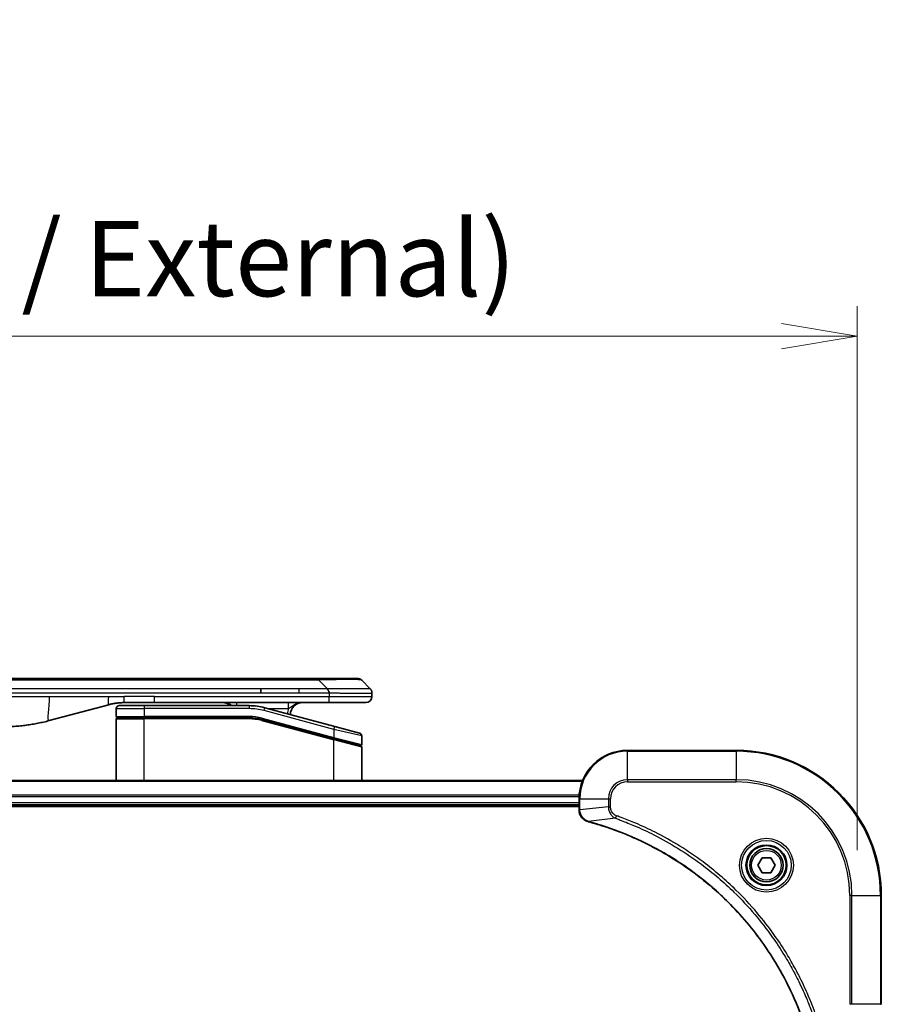
# Model space of a CAD drawing. Units: millimetres. Extents: x 0 to 8271, y 0 to 1405.
# Drawn here: x 2883 to 3026, y 733 to 896 of the extents above; entities that cross this region are included whole.
import ezdxf

# ---------------------------------------------------------------- set-up
doc = ezdxf.new("R2010")
doc.units = ezdxf.units.MM
for name, color, linetype, lineweight in [('Dimension (ISO)', 7, 'Continuous', 18), ('Dimension (ISO) @ 1', 7, 'Continuous', 18), ('Visible (ISO)', 7, 'Continuous', 35), ('Visible Narrow (ISO)', 7, 'Continuous', 25)]:
    doc.layers.add(name, color=color, linetype=linetype, lineweight=lineweight)
doc.styles.add('Note Text (TK)', font='MS PGothic.ttf')
doc.dimstyles.new('Default - Method 1b (TK)', dxfattribs={"dimscale": 4, "dimtxt": 2.5, "dimasz": 2.5, "dimexe": 1, "dimexo": 1.5, "dimgap": 1, "dimtad": 1, "dimtoh": 1, "dimrnd": 1e-08, "dimdsep": 46, "dimtxsty": 'Note Text (TK)', "dimblk": 'OPEN', "dimcen": 0.09, "dimdle": 5, "dimclrd": 100, "dimclre": 100, "dimclrt": 7, "dimadec": 1, "dimazin": 1, "dimtfac": 1, "dimtmove": 0, "dimatfit": 3, "dimldrblk": 'OPEN', "dimfxl": 1, "dimtolj": 1, "dimlwd": -1, "dimlwe": -1, "dimarcsym": 0})

# ---------------------------------------------------------------- blocks, each defined once
blk = doc.blocks.new('_Open')
at = {"color": 0, "linetype": 'ByBlock', "lineweight": -2}
for p, q in [((-1, 0.167), (0, 0)), ((-1, -0.167), (0, 0)), ((0, 0), (-1, 0))]:
    blk.add_line(p, q, dxfattribs=at)
blk = doc.blocks.new('*D44')
at = {"layer": 'Defpoints', "color": 0}
for p in [(3021.69, 843.19), (2661.69, 750.7), (3021.69, 750.7)]:
    blk.add_point(p, dxfattribs=at)
at = {"layer": 'Dimension (ISO)', "color": 100}
for p, q in [((2661.69, 758.2), (2661.69, 848.19)), ((3021.69, 758.2), (3021.69, 848.19)), ((2674.19, 843.19), (3009.19, 843.19))]:
    blk.add_line(p, q, dxfattribs=at)
at = {"layer": 'Dimension (ISO)', "color": 100, "xscale": 12.5, "yscale": 12.5, "zscale": 12.5, "rotation": 180}
blk.add_blockref('_Open', (2661.69, 843.19), dxfattribs=at)
at = {"layer": 'Dimension (ISO)', "color": 100, "xscale": 12.5, "yscale": 12.5, "zscale": 12.5}
blk.add_blockref('_Open', (3021.69, 843.19), dxfattribs=at)
at = {"layer": 'Dimension (ISO)', "color": 7, "insert": (2716.34, 856.04), "char_height": 12.5, "attachment_point": 4, "style": 'Note Text (TK)'}
blk.add_mtext('\\A1;\\fMS PGothic|b0|i0;{\\H12.4500;360±0.5 (ケース外形 / External)}', dxfattribs=at)

msp = doc.modelspace()

# ---------------------------------------------------------------- linework, layer by layer
at = {"layer": 'Visible (ISO)'}
for p, q in [((2929.4159, 786.5968), (2753.9716, 786.5968)), ((2932.6656, 786.5968), (2929.4159, 786.5968)), ((2932.6656, 786.5968), (2939.0295, 786.5968)), ((2941.1509, 784.8897), (2939.7366, 786.3039)), ((2923.0494, 784.1826), (2923.0494, 784.8897)), ((2941.4437, 784.1804), (2941.4437, 784.1827)), ((2941.4437, 784.1804), (2941.4437, 783.5968)), ((2897.8862, 782.2561), (2888.0446, 779.619)), ((2899.6437, 782.0968), (2903.7437, 782.0968)), ((2905.4744, 782.5968), (2900.4744, 782.5968)), ((2921.1272, 782.0968), (2903.7437, 782.0968)), ((2934.3725, 782.5968), (2905.4744, 782.5968)), ((2935.2732, 778.6592), (2923.7154, 781.7561)), ((2940.4437, 782.5968), (2934.3725, 782.5968)), ((2899.1437, 781.5968), (2899.1437, 780.2968)), ((2899.3437, 780.0968), (2903.7437, 780.0968)), ((2899.3437, 780.0968), (2903.7437, 780.0968)), ((2921.1272, 780.0968), (2903.7437, 780.0968)), ((2921.1272, 780.0968), (2903.7437, 780.0968)), ((2899.1437, 769.6968), (2899.1437, 779.8968)), ((2923.1978, 779.8242), (2935.092, 776.6372)), ((2923.1978, 779.8242), (2935.1955, 776.6094)), ((2935.2732, 778.6592), (2939.3732, 777.5606)), ((2939.7437, 777.0776), (2939.7437, 775.6514)), ((2935.1955, 776.6094), (2939.492, 775.4582)), ((2935.1955, 776.6094), (2939.5955, 775.4305)), ((2939.7437, 769.6968), (2939.7437, 775.2373)), ((3001.6937, 774.6968), (2983.6937, 774.6968)), ((2976.2775, 769.6968), (2707.1099, 769.6968)), ((2707.6937, 765.6968), (2975.6937, 765.6968)), ((2975.6937, 766.6968), (2975.6937, 764.8658)), ((2707.6937, 765.3968), (2975.6937, 765.3968)), ((2975.6937, 764.8658), (2975.6937, 764.8504)), ((3005.2504, 755.6968), (3005.9721, 756.9468)), ((3005.9721, 754.4468), (3005.2504, 755.6968)), ((3005.9721, 756.9468), (3007.4154, 756.9468)), ((3007.4154, 756.9468), (3008.1371, 755.6968)), ((3008.1371, 755.6968), (3007.4154, 754.4468)), ((3007.4154, 754.4468), (3005.9721, 754.4468)), ((3025.6937, 732.6968), (3025.6937, 750.6968))]:
    msp.add_line(p, q, dxfattribs=at)
for radius in [3.25, 2.75]:
    msp.add_circle((3006.6937, 755.6968), radius, dxfattribs=at)
for centre, radius, start, end in [((2939.0295, 785.5968), 1, 44.999998, 89.999998), ((2940.4437, 783.5968), 1, 270.000003, 0.000003), ((2899.6437, 781.5968), 0.5, 90, 180), ((2916.7657, 780.5968), 2, 48.590378, 90), ((2921.1272, 772.0968), 10, 75, 90), ((2929.9437, 780.5968), 2, 90, 179.248449), ((2899.3437, 780.2968), 0.2, 179.999998, 270), ((2899.3437, 779.8968), 0.2, 90, 180.000002), ((2921.1272, 772.0968), 8, 75, 90), ((2921.1272, 772.0968), 8, 75, 90), ((2939.2437, 777.0776), 0.5, 0, 75), ((2939.5437, 775.6514), 0.2, 255.000001, 359.999997), ((2939.5437, 775.2373), 0.2, 0, 75), ((2983.6937, 766.6968), 8, 90, 180), ((3001.6937, 750.6968), 24, 0, 90)]:
    msp.add_arc(centre, radius, start, end, dxfattribs=at)
for points, knots in [([(2934.3727, 784.1804), (2934.3729, 784.1979), (2934.3721, 784.2156), (2934.3682, 784.2504), (2934.3653, 784.2675), (2934.3577, 784.3013), (2934.353, 784.318), (2934.3421, 784.351), (2934.3359, 784.3673), (2934.3155, 784.4155), (2934.2995, 784.447), (2934.2649, 784.5083), (2934.2464, 784.5382), (2934.2093, 784.5966), (2934.1907, 784.6251), (2934.1559, 784.6808), (2934.1397, 784.7081), (2934.1189, 784.7481), (2934.1125, 784.7613), (2934.1013, 784.7875), (2934.0964, 784.8005), (2934.0883, 784.8263), (2934.0852, 784.8391), (2934.0809, 784.8646), (2934.0798, 784.8773), (2934.0798, 784.8897)], [0, 0, 0, 0, 0.06389862, 0.06389862, 0.12721911, 0.12721911, 0.19005817, 0.19005817, 0.25250562, 0.25250562, 0.37650585, 0.37650585, 0.49991093, 0.49991093, 0.62332646, 0.62332646, 0.74735854, 0.74735854, 0.80983041, 0.80983041, 0.87269995, 0.87269995, 0.93605741, 0.93605741, 1, 1, 1, 1]), ([(2941.1509, 784.8897), (2941.1632, 784.8773), (2941.1755, 784.8646), (2941.1874, 784.8518), (2941.1992, 784.8391), (2941.2106, 784.8263), (2941.2217, 784.8134), (2941.2326, 784.8005), (2941.2432, 784.7875), (2941.2535, 784.7743), (2941.2637, 784.7613), (2941.2735, 784.748), (2941.2829, 784.7346), (2941.3015, 784.708), (2941.3187, 784.6808), (2941.3341, 784.6528), (2941.3495, 784.625), (2941.3632, 784.5965), (2941.3752, 784.5673), (2941.3873, 784.5381), (2941.3976, 784.5082), (2941.4063, 784.4777), (2941.4151, 784.4469), (2941.4222, 784.4155), (2941.4277, 784.3835), (2941.4305, 784.3673), (2941.4329, 784.351), (2941.4349, 784.3346), (2941.4369, 784.318), (2941.4386, 784.3013), (2941.4399, 784.2845), (2941.4412, 784.2675), (2941.4422, 784.2504), (2941.4428, 784.2331), (2941.4434, 784.2156), (2941.4437, 784.1979), (2941.4437, 784.1804)], [0, 0, 0, 0, 0.06393414, 0.06393414, 0.06393414, 0.12727971, 0.12727971, 0.12727971, 0.19013505, 0.19013505, 0.19013505, 0.25259143, 0.25259143, 0.25259143, 0.37659236, 0.37659236, 0.37659236, 0.49998231, 0.49998231, 0.49998231, 0.62337432, 0.62337432, 0.62337432, 0.74738158, 0.74738158, 0.74738158, 0.8098428, 0.8098428, 0.8098428, 0.87270421, 0.87270421, 0.87270421, 0.93605712, 0.93605712, 0.93605712, 1, 1, 1, 1]), ([(2900.4744, 782.5968), (2900.4196, 782.5968), (2900.3648, 782.5964), (2900.2553, 782.5946), (2900.2007, 782.5932), (2900.0369, 782.5878), (2899.9279, 782.5825), (2899.7646, 782.5717), (2899.7103, 782.5677), (2899.6017, 782.5588), (2899.5474, 782.5539), (2899.439, 782.5432), (2899.3849, 782.5374), (2899.276, 782.5249), (2899.2213, 782.5181), (2899.1134, 782.5039), (2899.0602, 782.4964), (2898.9531, 782.4806), (2898.8993, 782.4721), (2898.738, 782.4455), (2898.6308, 782.426), (2898.4704, 782.3941), (2898.417, 782.383), (2898.3103, 782.36), (2898.2571, 782.348), (2898.1507, 782.3233), (2898.0977, 782.3104), (2897.9917, 782.2839), (2897.9389, 782.2702), (2897.8862, 782.2561)], [0, 0, 0, 0, 0.06260386, 0.06260386, 0.1251107, 0.1251107, 0.24990167, 0.24990167, 0.31222633, 0.31222633, 0.37452597, 0.37452597, 0.43681836, 0.43681836, 0.49993838, 0.49993838, 0.56147382, 0.56147382, 0.62390351, 0.62390351, 0.74898571, 0.74898571, 0.81163675, 0.81163675, 0.87435758, 0.87435758, 0.93714608, 0.93714608, 1, 1, 1, 1]), ([(2888.0446, 779.619), (2887.893, 779.5784), (2887.7414, 779.539), (2887.589, 779.5008), (2887.4362, 779.4624), (2887.2826, 779.4251), (2887.1286, 779.389), (2886.9739, 779.3527), (2886.8188, 779.3176), (2886.6632, 779.2838), (2886.5069, 779.2497), (2886.3502, 779.2169), (2886.1931, 779.1853), (2886.1832, 779.1833), (2886.1734, 779.1813), (2886.1635, 779.1794), (2886.0155, 779.1498), (2885.867, 779.1212), (2885.7182, 779.0938), (2885.5588, 779.0644), (2885.399, 779.0363), (2885.2387, 779.0094), (2885.0778, 778.9825), (2884.9165, 778.9568), (2884.7547, 778.9324), (2884.5923, 778.9079), (2884.4295, 778.8847), (2884.2662, 778.8628), (2884.2567, 778.8615), (2884.2473, 778.8603), (2884.2379, 778.859), (2884.0834, 778.8385), (2883.9286, 778.8191), (2883.7734, 778.8009), (2883.6082, 778.7815), (2883.4426, 778.7635), (2883.2766, 778.7468), (2883.1104, 778.7302), (2882.9439, 778.7148), (2882.777, 778.7009), (2882.6089, 778.6869), (2882.4405, 778.6742), (2882.2719, 778.663), (2882.1062, 778.652), (2881.9402, 778.6423), (2881.774, 778.634), (2881.6088, 778.6258), (2881.4434, 778.6189), (2881.2778, 778.6134), (2881.1105, 778.6078), (2880.9425, 778.6037), (2880.7749, 778.6009), (2880.6098, 778.5982), (2880.4452, 778.5968), (2880.2801, 778.5968)], [0, 0, 0, 0, 0.06118993, 0.06118993, 0.06118993, 0.12257954, 0.12257954, 0.12257954, 0.18421274, 0.18421274, 0.18421274, 0.24613532, 0.24613532, 0.24613532, 0.25001736, 0.25001736, 0.25001736, 0.30834527, 0.30834527, 0.30834527, 0.37079445, 0.37079445, 0.37079445, 0.43347362, 0.43347362, 0.43347362, 0.49637343, 0.49637343, 0.49637343, 0.50001093, 0.50001093, 0.50001093, 0.5594953, 0.5594953, 0.5594953, 0.62278616, 0.62278616, 0.62278616, 0.68614643, 0.68614643, 0.68614643, 0.74996872, 0.74996872, 0.74996872, 0.81265414, 0.81265414, 0.81265414, 0.87498553, 0.87498553, 0.87498553, 0.93795641, 0.93795641, 0.93795641, 1, 1, 1, 1]), ([(2975.6937, 764.8504), (2975.6937, 764.5899), (2975.7453, 764.3294), (2975.9485, 763.8363), (2976.1047, 763.6059), (2976.4501, 763.2702), (2976.6232, 763.1482), (2976.9274, 762.9985), (2977.0498, 762.9525), (2977.1752, 762.9188)], [-0.196787795, -0.196787795, -0.196787795, -0.196787795, -0.138164041, -0.138164041, -0.076757801, -0.076757801, -0.029522231, -0.029522231, 0, 0, 0, 0]), ([(2977.1752, 762.9188), (2977.1872, 762.9156), (2977.1992, 762.9124), (2977.2233, 762.9059), (2977.2354, 762.9026), (2977.2475, 762.8994)], [0.00000000006, 0.00000000006, 0.00000000006, 0.00000000006, 0.00379309206, 0.00379309206, 0.00758618406, 0.00758618406, 0.00758618406, 0.00758618406]), ([(2977.2475, 762.8994), (2977.4563, 762.843), (2977.6647, 762.7853), (2978.0718, 762.6699), (2978.2706, 762.6123), (2978.873, 762.4338), (2979.2755, 762.3092), (2980.1977, 762.0113), (2980.7162, 761.8347), (2981.7264, 761.4728), (2982.2183, 761.2881), (2983.4298, 760.8122), (2984.146, 760.5122), (2985.777, 759.7856), (2986.6868, 759.348), (2988.7486, 758.2816), (2989.8911, 757.6347), (2992.459, 756.0496), (2993.8663, 755.0822), (2997.1689, 752.5641), (2999.0101, 750.9426), (3002.8806, 747.0158), (3004.8395, 744.641), (3008.8294, 738.8247), (3010.7046, 735.2772), (3012.536, 730.573), (3012.8909, 729.5718), (3013.3881, 728.0197), (3013.5526, 727.4757), (3013.7724, 726.7035), (3013.8351, 726.4772), (3013.8963, 726.2506)], [0, 0, 0, 0, 0.06549657, 0.06549657, 0.12817861, 0.12817861, 0.2557943, 0.2557943, 0.42169471, 0.42169471, 0.58081118, 0.58081118, 0.81593963, 0.81593963, 1.12160661, 1.12160661, 1.51897368, 1.51897368, 2.03555087, 2.03555087, 2.7767893, 2.7767893, 3.70555522, 3.70555522, 4.91295092, 4.91295092, 5.23453446, 5.23453446, 5.40661912, 5.40661912, 5.47772979, 5.47772979, 5.47772979, 5.47772979])]:
    msp.add_open_spline(points, degree=3, knots=knots, dxfattribs=at)
at = {"layer": 'Visible Narrow (ISO)'}
for p, q in [((2932.6656, 786.3039), (2750.7219, 786.3039)), ((2932.6656, 786.3039), (2932.6656, 786.5968)), ((2934.0798, 784.8897), (2932.6656, 786.3039)), ((2923.0494, 784.8897), (2841.6937, 784.8897)), ((2923.0494, 784.1826), (2841.6937, 784.1826)), ((2880.2801, 783.5968), (2888.0446, 783.5968)), ((2888.0446, 783.5968), (2897.8862, 783.5968)), ((2897.8862, 783.5968), (2900.4744, 783.5968)), ((2905.4744, 783.5968), (2900.4744, 783.5968)), ((2900.4744, 782.5968), (2900.4744, 783.5968)), ((2905.4744, 783.5968), (2934.3727, 783.5968)), ((2905.4744, 782.5968), (2905.4744, 783.5968)), ((2929.4159, 784.8897), (2923.0494, 784.8897)), ((2929.4159, 784.1826), (2923.0494, 784.1826)), ((2934.0798, 784.8897), (2929.4159, 784.8897)), ((2929.4159, 784.1826), (2929.4159, 784.8897)), ((2934.3727, 784.1804), (2934.3727, 783.5968)), ((2934.3727, 783.5968), (2941.4437, 783.5968)), ((2903.7437, 782.0968), (2903.7437, 781.5968)), ((2921.1272, 782.0968), (2921.1272, 781.5968)), ((2923.586, 781.2731), (2923.7154, 781.7561)), ((2899.1437, 781.5968), (2903.7437, 781.5968)), ((2899.1437, 780.2968), (2903.7437, 780.2968)), ((2903.7437, 781.5968), (2903.7437, 780.2968)), ((2921.1272, 781.5968), (2903.7437, 781.5968)), ((2921.1272, 780.2968), (2903.7437, 780.2968)), ((2921.1272, 780.0968), (2921.1272, 780.2968)), ((2921.1272, 779.8968), (2921.1272, 780.0968)), ((2935.1437, 778.1762), (2923.586, 781.2731)), ((2924.3098, 781.5968), (2927.6525, 781.5968)), ((2899.1437, 779.8968), (2903.7437, 779.8968)), ((2903.7437, 769.6968), (2903.7437, 779.8968)), ((2921.1272, 779.8968), (2903.7437, 779.8968)), ((2923.1978, 779.8242), (2923.146, 779.631)), ((2923.146, 779.631), (2935.1437, 776.4162)), ((2923.2495, 780.0174), (2923.1978, 779.8242)), ((2923.2495, 780.0174), (2935.1437, 776.8304)), ((2935.1437, 778.1762), (2935.2732, 778.6592)), ((2939.7437, 777.0776), (2935.1437, 778.1762)), ((2935.1437, 778.1762), (2935.1437, 776.8304)), ((2935.092, 776.6372), (2935.1437, 776.8304)), ((2935.1437, 776.8304), (2939.7437, 775.6514)), ((2935.1437, 776.4162), (2935.1955, 776.6094)), ((2935.1437, 769.6968), (2935.1437, 776.4162)), ((2939.7437, 775.2373), (2935.1437, 776.4162)), ((2983.6937, 774.5504), (2983.6937, 774.6968)), ((2983.6937, 774.5504), (3001.6937, 774.5504)), ((2983.6937, 769.8433), (2983.6937, 774.5504)), ((3001.6937, 774.5504), (3001.6937, 774.6968)), ((3001.6937, 774.5504), (3001.6937, 769.8433)), ((2707.1377, 769.6273), (2976.2498, 769.6273)), ((2983.6937, 769.8433), (2983.6937, 769.4897)), ((3001.6937, 769.8433), (2983.6937, 769.8433)), ((2983.6937, 769.4897), (3001.6937, 769.4897)), ((3001.6937, 769.4897), (3001.6937, 769.8433)), ((2975.7155, 767.2868), (2707.672, 767.2868)), ((2707.6857, 767.0563), (2975.7018, 767.0563)), ((2975.6937, 765.9968), (2707.6937, 765.9968)), ((2975.6937, 766.6968), (2975.8402, 766.6968)), ((2975.8402, 764.8658), (2975.8402, 766.6968)), ((2975.8402, 766.6968), (2980.5473, 766.6968)), ((2980.5473, 766.6968), (2980.5473, 765.3597)), ((2980.5473, 766.6968), (2980.9009, 766.6968)), ((2980.9009, 765.3597), (2980.9009, 766.6968)), ((2975.8402, 764.8658), (2975.6937, 764.8658)), ((2980.5473, 765.3597), (2975.8402, 764.8658)), ((2980.5473, 765.3597), (2980.9009, 765.3597)), ((2981.7231, 763.459), (2981.8765, 763.8916)), ((2981.7231, 763.459), (2977.2554, 762.9283)), ((3020.4866, 750.6968), (3020.4866, 732.6968)), ((3020.8402, 750.6968), (3020.4866, 750.6968)), ((3020.8402, 732.6968), (3020.8402, 750.6968)), ((3020.8402, 750.6968), (3025.5473, 750.6968)), ((3025.5473, 750.6968), (3025.5473, 732.6968)), ((3025.5473, 750.6968), (3025.6937, 750.6968)), ((3020.8402, 732.6968), (3020.4866, 732.6968)), ((3025.5473, 732.6968), (3020.8402, 732.6968)), ((3025.5473, 732.6968), (3025.6937, 732.6968))]:
    msp.add_line(p, q, dxfattribs=at)
for radius in [4.4571, 4.1036, 3.3964, 2.45]:
    msp.add_circle((3006.6937, 755.6968), radius, dxfattribs=at)
for centre, radius, start, end in [((2921.1272, 772.0968), 9.5, 75.000004, 89.999996), ((2921.1272, 772.0968), 8.2, 75.000011, 89.99999), ((2929.9437, 780.5968), 2.5, 156.421808, 176.355834), ((2983.6937, 766.6968), 7.8536, 90, 180), ((3001.6937, 750.6968), 23.8536, 0, 90), ((2983.6937, 766.6968), 3.1464, 90, 180), ((2983.6937, 766.6968), 2.7929, 90, 180), ((3001.6937, 750.6968), 19.1464, 0, 90), ((3001.6937, 750.6968), 18.7929, 0, 90)]:
    msp.add_arc(centre, radius, start, end, dxfattribs=at)
for centre, major_axis, ratio, start_param, end_param in [((2926.3013, 785.5968), (-13.4415, -0.6951), 0.03187132, 3.1703227, 4.21750665), ((2919.0572, 781.5968), (0, 1), 0.00016351, 6.28318421, 7.33038254), ((2921.3809, 774.0234), (-6.7106, 0.8835), 0.8652906, 4.56139819, 4.86337977), ((2976.1937, 764.8504), (-0.5, 0), 0.00935385, 0, 0.78591171), ((2977.3049, 763.4017), (-0.1296, -0.4829), 0.14287502, 5.88309318, 6.28318531), ((2977.3778, 763.3821), (-0.1303, -0.4827), 0.00038233, 0, 0.34837257)]:
    msp.add_ellipse(centre, major_axis=major_axis, ratio=ratio, start_param=start_param, end_param=end_param, dxfattribs=at)
for points in [[(2888.0446, 783.5968), (2888.0446, 781.7873), (2887.5798, 779.4945), (2888.0446, 779.619)], [(2897.8862, 782.2561), (2897.8159, 782.2372), (2897.8862, 783.0034), (2897.8862, 783.5968)]]:
    msp.add_open_spline(points, degree=3, dxfattribs=at)
for points, knots in [([(2934.3727, 784.1804), (2934.3565, 784.1804), (2934.3401, 784.1804), (2934.3236, 784.1804), (2934.3074, 784.1804), (2934.291, 784.1804), (2934.2745, 784.1805), (2934.2403, 784.1805), (2934.2056, 784.1806), (2934.1706, 784.1807), (2934.1011, 784.1808), (2934.0305, 784.1811), (2933.961, 784.1813), (2933.8901, 784.1816), (2933.8203, 784.1819), (2933.7539, 784.1821), (2933.7208, 784.1822), (2933.6886, 784.1823), (2933.6575, 784.1824), (2933.6239, 784.1825), (2933.5916, 784.1826), (2933.561, 784.1826), (2933.5364, 784.1826), (2933.5129, 784.1826), (2933.4907, 784.1827), (2933.4852, 784.1827), (2933.4798, 784.1827), (2933.4743, 784.1827), (2933.4463, 784.1827), (2933.4183, 784.1827), (2933.3904, 784.1827), (2933.3344, 784.1826), (2933.2784, 784.1826), (2933.2225, 784.1826), (2933.1106, 784.1826), (2932.9986, 784.1826), (2932.8867, 784.1826), (2932.4392, 784.1826), (2931.9916, 784.1826), (2931.544, 784.1826), (2930.8347, 784.1826), (2930.1253, 784.1826), (2929.4159, 784.1826)], [0, 0, 0, 0, 0.00786211, 0.00786211, 0.00786211, 0.01556505, 0.01556505, 0.01556505, 0.03149672, 0.03149672, 0.03149672, 0.06313557, 0.06313557, 0.06313557, 0.09540102, 0.09540102, 0.09540102, 0.1114991, 0.1114991, 0.1114991, 0.12889921, 0.12889921, 0.12889921, 0.14291714, 0.14291714, 0.14291714, 0.1463611, 0.1463611, 0.1463611, 0.16401835, 0.16401835, 0.16401835, 0.19933165, 0.19933165, 0.19933165, 0.26995355, 0.26995355, 0.26995355, 0.5523816, 0.5523816, 0.5523816, 1, 1, 1, 1]), ([(2941.1509, 784.8897), (2941.1496, 784.8909), (2941.1484, 784.892), (2941.1457, 784.8939), (2941.1443, 784.8946), (2941.1399, 784.8966), (2941.1367, 784.8975), (2941.1324, 784.898), (2941.1319, 784.898), (2941.1281, 784.8984), (2941.1246, 784.8984), (2941.1197, 784.8983), (2941.1187, 784.8983), (2941.1164, 784.8982), (2941.115, 784.8982), (2941.1112, 784.898), (2941.1086, 784.898), (2941.1047, 784.8979), (2941.1034, 784.8979), (2941.1007, 784.898), (2941.0991, 784.898), (2941.0963, 784.8981), (2941.0951, 784.8982), (2941.0921, 784.8982), (2941.0903, 784.8983), (2941.0872, 784.8984), (2941.086, 784.8984), (2941.0795, 784.8985), (2941.0738, 784.8986), (2941.0667, 784.8988), (2941.0654, 784.8988), (2941.0503, 784.899), (2941.0346, 784.8992), (2941.0158, 784.8994), (2941.0148, 784.8994), (2940.9954, 784.8995), (2940.9748, 784.8996), (2940.9284, 784.8997), (2940.9022, 784.8997), (2940.8449, 784.8997), (2940.8139, 784.8997), (2940.7487, 784.8995), (2940.7148, 784.8994), (2940.6765, 784.8992), (2940.6744, 784.8992), (2940.6337, 784.8991), (2940.5926, 784.8989), (2940.5098, 784.8986), (2940.4687, 784.8984), (2940.4203, 784.8982), (2940.4152, 784.8982), (2940.3612, 784.898), (2940.3098, 784.8978), (2940.2097, 784.8974), (2940.1618, 784.8972), (2940.1032, 784.897), (2940.0943, 784.897), (2940.0262, 784.8968), (2939.9642, 784.8966), (2939.8476, 784.8963), (2939.7939, 784.8962), (2939.7252, 784.8961), (2939.7119, 784.896), (2939.6289, 784.8959), (2939.5567, 784.8958), (2939.4448, 784.8957), (2939.4069, 784.8957), (2939.3587, 784.8957), (2939.3491, 784.8957), (2939.3285, 784.8957), (2939.3176, 784.8957), (2939.3029, 784.8957), (2939.2943, 784.8957), (2939.2807, 784.8957), (2939.2659, 784.8957), (2939.2461, 784.8957), (2939.2212, 784.8957), (2939.2011, 784.8957), (2939.1709, 784.8957), (2939.1507, 784.8957), (2939.0894, 784.8957), (2939.048, 784.8957), (2938.9403, 784.8958), (2938.8733, 784.8959), (2938.7859, 784.896), (2938.7668, 784.896), (2938.6592, 784.8961), (2938.5688, 784.8963), (2938.4025, 784.8966), (2938.3273, 784.8967), (2938.232, 784.8969), (2938.213, 784.8969), (2938.0977, 784.8971), (2937.9998, 784.8973), (2937.819, 784.8977), (2937.7367, 784.8979), (2937.6348, 784.8981), (2937.6161, 784.8981), (2937.4946, 784.8984), (2937.3906, 784.8986), (2937.198, 784.8989), (2937.1098, 784.899), (2937.0027, 784.8992), (2936.9844, 784.8992), (2936.7675, 784.8995), (2936.5658, 784.8997), (2936.344, 784.8997), (2936.326, 784.8997), (2936.1964, 784.8997), (2936.0841, 784.8997), (2935.8758, 784.8996), (2935.78, 784.8995), (2935.6661, 784.8994), (2935.6483, 784.8994), (2935.5338, 784.8992), (2935.437, 784.8991), (2935.322, 784.8988), (2935.3042, 784.8988), (2935.2575, 784.8987), (2935.2287, 784.8986), (2935.1889, 784.8985), (2935.1779, 784.8985), (2935.149, 784.8984), (2935.1311, 784.8984), (2935.0987, 784.8983), (2935.0843, 784.8983), (2935.0552, 784.8982), (2935.0405, 784.8981), (2935.0141, 784.8981), (2935.0022, 784.8981), (2934.9867, 784.8981), (2934.9829, 784.8981), (2934.9637, 784.8982), (2934.9481, 784.8982), (2934.8987, 784.8983), (2934.8649, 784.8984), (2934.8152, 784.8985), (2934.7994, 784.8986), (2934.7655, 784.8987), (2934.7474, 784.8987), (2934.6704, 784.8987), (2934.6114, 784.8986), (2934.5394, 784.8983), (2934.5265, 784.8982), (2934.4405, 784.8976), (2934.3674, 784.8967), (2934.2585, 784.8946), (2934.2227, 784.8939), (2934.1513, 784.892), (2934.1155, 784.8909), (2934.0798, 784.8897)], [0, 0, 0, 0, 0.00951843, 0.00951843, 0.01927017, 0.01927017, 0.03897756, 0.03897756, 0.04192115, 0.04192115, 0.05819961, 0.05819961, 0.06210716, 0.06210716, 0.0673145, 0.0673145, 0.07589045, 0.07589045, 0.07949473, 0.07949473, 0.08378297, 0.08378297, 0.08700508, 0.08700508, 0.09150359, 0.09150359, 0.09449125, 0.09449125, 0.10692923, 0.10692923, 0.1094537, 0.1094537, 0.13771659, 0.13771659, 0.13933656, 0.13933656, 0.168411, 0.168411, 0.19896324, 0.19896324, 0.22943128, 0.22943128, 0.2581017, 0.2581017, 0.2598073, 0.2598073, 0.29010163, 0.29010163, 0.31714072, 0.31714072, 0.32030271, 0.32030271, 0.35040524, 0.35040524, 0.375904, 0.375904, 0.38041489, 0.38041489, 0.4103459, 0.4103459, 0.43444291, 0.43444291, 0.44021323, 0.44021323, 0.47003429, 0.47003429, 0.48494369, 0.48494369, 0.48866986, 0.48866986, 0.49284669, 0.49284669, 0.49425893, 0.49612193, 0.49798503, 0.49984815, 0.50357136, 0.50729437, 0.50729437, 0.51474107, 0.51474107, 0.52963783, 0.52963783, 0.55297, 0.55297, 0.5594638, 0.5594638, 0.58933565, 0.58933565, 0.61331518, 0.61331518, 0.6192715, 0.6192715, 0.64928674, 0.64928674, 0.67388392, 0.67388392, 0.67939323, 0.67939323, 0.7095977, 0.7095977, 0.73473574, 0.73473574, 0.73990333, 0.73990333, 0.79588224, 0.79588224, 0.8008112, 0.8008112, 0.83141419, 0.83141419, 0.85731042, 0.85731042, 0.86211705, 0.86211705, 0.88812643, 0.88812643, 0.89290995, 0.89290995, 0.90062179, 0.90062179, 0.9035569, 0.9035569, 0.90833924, 0.90833924, 0.9122001, 0.9122001, 0.91610966, 0.91610966, 0.91926425, 0.91926425, 0.92025821, 0.92025821, 0.92440673, 0.92440673, 0.93342038, 0.93342038, 0.93763073, 0.93763073, 0.94243407, 0.94243407, 0.95812979, 0.95812979, 0.96156293, 0.96156293, 0.98100212, 0.98100212, 0.99050094, 0.99050094, 1, 1, 1, 1]), ([(2941.4437, 784.1804), (2941.4437, 784.1797), (2941.4437, 784.179), (2941.4434, 784.1776), (2941.4431, 784.177), (2941.4423, 784.1749), (2941.4414, 784.1735), (2941.4401, 784.1718), (2941.4399, 784.1716), (2941.4386, 784.1701), (2941.4373, 784.1689), (2941.4348, 784.1669), (2941.4337, 784.1662), (2941.4312, 784.1646), (2941.4299, 784.1639), (2941.4277, 784.1628), (2941.4269, 784.1624), (2941.4252, 784.1616), (2941.4242, 784.1612), (2941.4211, 784.1599), (2941.4191, 784.1591), (2941.416, 784.158), (2941.4151, 784.1577), (2941.4105, 784.1562), (2941.4063, 784.1549), (2941.4009, 784.1534), (2941.4, 784.1531), (2941.3884, 784.15), (2941.3758, 784.1472), (2941.3603, 784.1443), (2941.3595, 784.1441), (2941.3432, 784.1411), (2941.3256, 784.1383), (2941.2847, 784.1326), (2941.2611, 784.1298), (2941.2084, 784.1242), (2941.1794, 784.1215), (2941.1174, 784.1164), (2941.0848, 784.114), (2941.0476, 784.1116), (2941.0455, 784.1114), (2941.0057, 784.1089), (2940.9652, 784.1065), (2940.8826, 784.1023), (2940.8411, 784.1004), (2940.7921, 784.0984), (2940.7869, 784.0982), (2940.7319, 784.096), (2940.679, 784.0942), (2940.5755, 784.091), (2940.5256, 784.0897), (2940.4643, 784.0882), (2940.455, 784.088), (2940.3833, 784.0864), (2940.3178, 784.0852), (2940.1939, 784.0832), (2940.1365, 784.0825), (2940.063, 784.0817), (2940.0486, 784.0815), (2939.9594, 784.0806), (2939.8816, 784.0801), (2939.7605, 784.0795), (2939.7193, 784.0794), (2939.6671, 784.0793), (2939.6566, 784.0793), (2939.6342, 784.0792), (2939.6223, 784.0792), (2939.6064, 784.0792), (2939.597, 784.0792), (2939.5822, 784.0792), (2939.5661, 784.0792), (2939.5554, 784.0792), (2939.5392, 784.0792), (2939.5175, 784.0792), (2939.4956, 784.0792), (2939.4627, 784.0792), (2939.4406, 784.0793), (2939.3738, 784.0794), (2939.3286, 784.0795), (2939.2111, 784.08), (2939.1378, 784.0804), (2939.0422, 784.0811), (2939.0213, 784.0812), (2938.9038, 784.0821), (2938.8049, 784.083), (2938.6232, 784.0849), (2938.541, 784.0859), (2938.4369, 784.0872), (2938.4162, 784.0875), (2938.2907, 784.0892), (2938.1841, 784.0907), (2937.9877, 784.0938), (2937.8983, 784.0953), (2937.7878, 784.0972), (2937.7676, 784.0976), (2937.6365, 784.0999), (2937.5243, 784.102), (2937.317, 784.1061), (2937.2223, 784.108), (2937.1073, 784.1104), (2937.0877, 784.1108), (2936.8565, 784.1157), (2936.6418, 784.1205), (2936.406, 784.126), (2936.387, 784.1265), (2936.2501, 784.1297), (2936.1316, 784.1326), (2935.9124, 784.1379), (2935.8119, 784.1404), (2935.6924, 784.1434), (2935.6737, 784.1439), (2935.5541, 784.1469), (2935.453, 784.1495), (2935.3331, 784.1526), (2935.3145, 784.1531), (2935.2659, 784.1544), (2935.2359, 784.1552), (2935.1945, 784.1562), (2935.1831, 784.1565), (2935.1528, 784.1573), (2935.1344, 784.1578), (2935.101, 784.1587), (2935.086, 784.1591), (2935.0561, 784.1599), (2935.0411, 784.1603), (2935.0151, 784.161), (2935.004, 784.1613), (2934.9896, 784.1617), (2934.9862, 784.1618), (2934.9694, 784.1622), (2934.9559, 784.1626), (2934.9158, 784.1638), (2934.8893, 784.1645), (2934.8386, 784.166), (2934.8145, 784.1668), (2934.752, 784.1687), (2934.7136, 784.1699), (2934.6668, 784.1714), (2934.6587, 784.1716), (2934.6048, 784.1733), (2934.5595, 784.1748), (2934.4913, 784.1769), (2934.4686, 784.1776), (2934.4211, 784.179), (2934.3964, 784.1797), (2934.3727, 784.1804)], [0, 0, 0, 0, 0.00603093, 0.00603093, 0.01200082, 0.01200082, 0.02386453, 0.02386453, 0.0256517, 0.0256517, 0.03613138, 0.03613138, 0.04274016, 0.04274016, 0.04983235, 0.04983235, 0.05322303, 0.05322303, 0.05754644, 0.05754644, 0.0655788, 0.0655788, 0.06869046, 0.06869046, 0.08156439, 0.08156439, 0.08417983, 0.08417983, 0.11351507, 0.11351507, 0.11519956, 0.11519956, 0.14549648, 0.14549648, 0.17747096, 0.17747096, 0.20949575, 0.20949575, 0.23975641, 0.23975641, 0.24155998, 0.24155998, 0.27369023, 0.27369023, 0.30250814, 0.30250814, 0.30588615, 0.30588615, 0.33812709, 0.33812709, 0.36554526, 0.36554526, 0.3704056, 0.3704056, 0.40272297, 0.40272297, 0.4288146, 0.4288146, 0.43507034, 0.43507034, 0.46743781, 0.46743781, 0.48363607, 0.48363607, 0.48768525, 0.48768525, 0.49222443, 0.49222443, 0.49375923, 0.49578394, 0.49780875, 0.4998336, 0.4998336, 0.50387997, 0.50792604, 0.50792604, 0.51601838, 0.51601838, 0.53220268, 0.53220268, 0.55753216, 0.55753216, 0.56457512, 0.56457512, 0.59692782, 0.59692782, 0.62282899, 0.62282899, 0.6292513, 0.6292513, 0.66153724, 0.66153724, 0.68789286, 0.68789286, 0.69378262, 0.69378262, 0.72598258, 0.72598258, 0.75266521, 0.75266521, 0.75813556, 0.75813556, 0.81713068, 0.81713068, 0.82230116, 0.82230116, 0.85432155, 0.85432155, 0.88131133, 0.88131133, 0.88631061, 0.88631061, 0.91331134, 0.91331134, 0.91826749, 0.91826749, 0.92625167, 0.92625167, 0.92928915, 0.92928915, 0.9342914, 0.9342914, 0.93829671, 0.93829671, 0.94218101, 0.94218101, 0.94512943, 0.94512943, 0.94602349, 0.94602349, 0.94957856, 0.94957856, 0.95661043, 0.95661043, 0.96301317, 0.96301317, 0.97327411, 0.97327411, 0.97543021, 0.97543021, 0.98763403, 0.98763403, 0.99371993, 0.99371993, 1, 1, 1, 1]), ([(2918.296, 782.0968), (2918.2745, 782.1107), (2918.2528, 782.1244), (2918.2086, 782.152), (2918.1859, 782.1659), (2918.148, 782.1886), (2918.1328, 782.1975), (2918.1099, 782.2109), (2918.1022, 782.2153), (2918.0708, 782.2332), (2918.047, 782.2465), (2917.999, 782.2725), (2917.9749, 782.2853), (2917.9259, 782.3103), (2917.9009, 782.3227), (2917.8632, 782.3407), (2917.8506, 782.3467), (2917.8323, 782.3551), (2917.8268, 782.3577), (2917.8139, 782.3635), (2917.8066, 782.3668), (2917.7733, 782.3816), (2917.7472, 782.3928), (2917.6943, 782.4145), (2917.6675, 782.425), (2917.6133, 782.4453), (2917.5859, 782.455), (2917.5364, 782.4718), (2917.5144, 782.4789), (2917.4865, 782.4875), (2917.4808, 782.4892), (2917.4467, 782.4995), (2917.4182, 782.5075), (2917.361, 782.5226), (2917.3323, 782.5297), (2917.2742, 782.5428), (2917.2449, 782.5489), (2917.1893, 782.5594), (2917.163, 782.564), (2917.1036, 782.5732), (2917.0705, 782.5777), (2917.0073, 782.5848), (2916.9773, 782.5877), (2916.917, 782.5922), (2916.8868, 782.5939), (2916.8263, 782.5962), (2916.796, 782.5968), (2916.7657, 782.5968)], [0.356400456, 0.356400456, 0.356400456, 0.356400456, 0.386783247, 0.386783247, 0.418241256, 0.418241256, 0.439180956, 0.439180956, 0.44969261, 0.44969261, 0.481978662, 0.481978662, 0.51426377, 0.51426377, 0.5471853, 0.5471853, 0.563810276, 0.563810276, 0.571025839, 0.571025839, 0.580502288, 0.580502288, 0.614168321, 0.614168321, 0.648139725, 0.648139725, 0.682549547, 0.682549547, 0.709841964, 0.709841964, 0.716966074, 0.716966074, 0.751901098, 0.751901098, 0.786828733, 0.786828733, 0.82213494, 0.82213494, 0.853625972, 0.853625972, 0.89300602, 0.89300602, 0.928571169, 0.928571169, 0.964268297, 0.964268297, 1, 1, 1, 1]), ([(2929.9437, 782.5968), (2929.9135, 782.5968), (2929.8832, 782.5962), (2929.8227, 782.5939), (2929.7925, 782.5922), (2929.7322, 782.5877), (2929.7022, 782.5848), (2929.639, 782.5777), (2929.6059, 782.5732), (2929.5465, 782.564), (2929.5202, 782.5594), (2929.4645, 782.5489), (2929.4352, 782.5428), (2929.3772, 782.5297), (2929.3485, 782.5226), (2929.2913, 782.5075), (2929.2628, 782.4995), (2929.2287, 782.4892), (2929.2229, 782.4875), (2929.1948, 782.4788), (2929.1726, 782.4716), (2929.1231, 782.4549), (2929.0959, 782.4452), (2929.0419, 782.425), (2929.0152, 782.4145), (2928.9623, 782.3928), (2928.9361, 782.3816), (2928.9028, 782.3668), (2928.8955, 782.3635), (2928.8827, 782.3577), (2928.8772, 782.3551), (2928.8589, 782.3467), (2928.8462, 782.3407), (2928.8085, 782.3227), (2928.7836, 782.3103), (2928.7345, 782.2852), (2928.7104, 782.2725), (2928.6625, 782.2465), (2928.6386, 782.2332), (2928.6073, 782.2153), (2928.5996, 782.2109), (2928.5767, 782.1975), (2928.5614, 782.1886), (2928.5235, 782.1659), (2928.5009, 782.152), (2928.4561, 782.1241), (2928.4339, 782.11), (2928.3907, 782.0821), (2928.3695, 782.0683), (2928.3414, 782.0497), (2928.3344, 782.045), (2928.3133, 782.0309), (2928.2991, 782.0214), (2928.2647, 781.9981), (2928.2445, 781.9843), (2928.204, 781.9565), (2928.1837, 781.9424), (2928.144, 781.9149), (2928.1245, 781.9014), (2928.0996, 781.8841), (2928.0942, 781.8804), (2928.0844, 781.8736), (2928.0801, 781.8706), (2928.0661, 781.8609), (2928.0564, 781.8542), (2928.0369, 781.8408), (2928.0271, 781.8341), (2928.008, 781.8209), (2927.9985, 781.8145), (2927.9797, 781.8017), (2927.9703, 781.7953), (2927.9563, 781.7858), (2927.9516, 781.7827), (2927.9423, 781.7764), (2927.9376, 781.7733), (2927.9238, 781.764), (2927.9145, 781.7579), (2927.8935, 781.744), (2927.8817, 781.7363), (2927.8634, 781.7244), (2927.8569, 781.7202), (2927.8411, 781.71), (2927.8319, 781.7041), (2927.8134, 781.6924), (2927.8042, 781.6866), (2927.7856, 781.675), (2927.7762, 781.6693), (2927.7622, 781.6607), (2927.7576, 781.6579), (2927.7482, 781.6523), (2927.7435, 781.6494), (2927.7293, 781.6409), (2927.7198, 781.6353), (2927.7055, 781.627), (2927.7008, 781.6242), (2927.6912, 781.6187), (2927.6863, 781.6159), (2927.6767, 781.6104), (2927.6719, 781.6077), (2927.6622, 781.6022), (2927.6573, 781.5995), (2927.6525, 781.5968)], [0, 0, 0, 0, 0.03573906, 0.03573906, 0.0714276, 0.0714276, 0.10699337, 0.10699337, 0.14637403, 0.14637403, 0.17786647, 0.17786647, 0.21317947, 0.21317947, 0.24810774, 0.24810774, 0.2830384, 0.2830384, 0.29015804, 0.29015804, 0.31779482, 0.31779482, 0.35189224, 0.35189224, 0.38586766, 0.38586766, 0.41950159, 0.41950159, 0.42897416, 0.42897416, 0.43619367, 0.43619367, 0.45278571, 0.45278571, 0.48569847, 0.48569847, 0.51800495, 0.51800495, 0.55031324, 0.55031324, 0.56081904, 0.56081904, 0.58176484, 0.58176484, 0.61321897, 0.61321897, 0.64431638, 0.64431638, 0.67427629, 0.67427629, 0.68423673, 0.68423673, 0.70443534, 0.70443534, 0.73340764, 0.73340764, 0.76260039, 0.76260039, 0.7905673, 0.7905673, 0.79836459, 0.79836459, 0.80455473, 0.80455473, 0.81845356, 0.81845356, 0.83239772, 0.83239772, 0.84581647, 0.84581647, 0.8591361, 0.8591361, 0.86571305, 0.86571305, 0.87227596, 0.87227596, 0.8852744, 0.8852744, 0.9017165, 0.9017165, 0.91074878, 0.91074878, 0.92348177, 0.92348177, 0.93619495, 0.93619495, 0.94889713, 0.94889713, 0.95520866, 0.95520866, 0.96157166, 0.96157166, 0.97435251, 0.97435251, 0.98071419, 0.98071419, 0.98716276, 0.98716276, 0.99354945, 0.99354945, 1, 1, 1, 1]), ([(2975.8404, 764.8471), (2975.8403, 764.8502), (2975.8403, 764.8533), (2975.8403, 764.8596), (2975.8402, 764.8627), (2975.8402, 764.8658)], [-0.00153668531, -0.00153668531, -0.00153668531, -0.00153668531, -0.00076834265, -0.00076834265, 0, 0, 0, 0]), ([(2977.1586, 762.9642), (2977.0373, 763.0095), (2976.9229, 763.0664), (2976.6446, 763.2377), (2976.4924, 763.3662), (2976.1927, 763.7002), (2976.0605, 763.9178), (2975.8875, 764.3733), (2975.8428, 764.6097), (2975.8404, 764.8471)], [0, 0, 0, 0, 0.029522231, 0.029522231, 0.076757801, 0.076757801, 0.138164041, 0.138164041, 0.196787795, 0.196787795, 0.196787795, 0.196787795]), ([(2980.5473, 765.3597), (2980.5496, 765.109), (2980.5949, 764.86), (2980.7601, 764.4103), (2980.8722, 764.2074), (2981.1292, 763.8835), (2981.2603, 763.7542), (2981.5073, 763.5733), (2981.6106, 763.5107), (2981.7231, 763.459)], [-0.187504168, -0.187504168, -0.187504168, -0.187504168, -0.125670471, -0.125670471, -0.069816928, -0.069816928, -0.026852665, -0.026852665, 0, 0, 0, 0]), ([(2981.8765, 763.8916), (2981.7921, 763.9216), (2981.7111, 763.9608), (2981.5124, 764.0819), (2981.402, 764.1755), (2981.1827, 764.4213), (2981.0843, 764.5827), (2980.94, 764.9475), (2980.9009, 765.1536), (2980.9009, 765.3597)], [0, 0, 0, 0, 0.026852665, 0.026852665, 0.069816928, 0.069816928, 0.125670471, 0.125670471, 0.187504168, 0.187504168, 0.187504168, 0.187504168]), ([(3014.8886, 730.8796), (3014.8502, 730.9877), (3014.8116, 731.0958), (3014.7249, 731.3356), (3014.6767, 731.4673), (3014.5572, 731.7902), (3014.4853, 731.9811), (3014.3174, 732.4193), (3014.2208, 732.6663), (3013.9942, 733.2326), (3013.8631, 733.5515), (3013.5547, 734.2821), (3013.3752, 734.6928), (3012.9507, 735.6323), (3012.7023, 736.1594), (3012.1342, 737.316), (3011.8106, 737.9435), (3011.0262, 739.3944), (3010.5559, 740.2126), (3009.4257, 742.0651), (3008.7513, 743.0904), (3007.1221, 745.3936), (3006.1438, 746.6547), (3004.0165, 749.1605), (3002.8608, 750.3994), (2999.9391, 753.2511), (2998.1181, 754.8074), (2993.7121, 758.0951), (2991.0617, 759.7387), (2987.2307, 761.6807), (2986.1537, 762.1829), (2984.3184, 762.9663), (2983.5685, 763.2668), (2982.596, 763.6315), (2982.3792, 763.7113), (2982.0668, 763.8239), (2981.9717, 763.8579), (2981.8765, 763.8916)], [0, 0, 0, 0, 0.0344265, 0.0344265, 0.07650467, 0.07650467, 0.1377084, 0.1377084, 0.21727325, 0.21727325, 0.32070756, 0.32070756, 0.45517217, 0.45517217, 0.62997615, 0.62997615, 0.8417425, 0.8417425, 1.12477817, 1.12477817, 1.49272454, 1.49272454, 1.97105483, 1.97105483, 2.47873595, 2.47873595, 3.19579554, 3.19579554, 4.127973, 4.127973, 4.4843018, 4.4843018, 4.72660511, 4.72660511, 4.79590965, 4.79590965, 4.82621249, 4.82621249, 4.82621249, 4.82621249]), ([(2977.2554, 762.9283), (2977.2387, 762.9344), (2977.2223, 762.9405), (2977.19, 762.9524), (2977.1742, 762.9583), (2977.1586, 762.9642)], [-0.00758618406, -0.00758618406, -0.00758618406, -0.00758618406, -0.00379309206, -0.00379309206, -0.00000000006, -0.00000000006, -0.00000000006, -0.00000000006]), ([(3013.9253, 726.2585), (3013.8639, 726.4857), (3013.8014, 726.7117), (3013.5818, 727.4845), (3013.4175, 728.0288), (3012.9205, 729.5821), (3012.5658, 730.584), (3010.7348, 735.2916), (3008.8592, 738.842), (3004.8676, 744.6628), (3002.9075, 747.0394), (2999.0344, 750.9689), (2997.1919, 752.5914), (2993.8868, 755.1109), (2992.4784, 756.0787), (2989.9085, 757.6644), (2988.765, 758.3114), (2986.7017, 759.378), (2985.7911, 759.8156), (2984.1589, 760.5421), (2983.4422, 760.8421), (2982.2298, 761.318), (2981.7375, 761.5026), (2980.7266, 761.8644), (2980.2077, 762.0409), (2979.2849, 762.3386), (2978.8821, 762.4631), (2978.2792, 762.6415), (2978.0803, 762.6991), (2977.6729, 762.8144), (2977.4647, 762.8718), (2977.2554, 762.9283)], [-5.47772979, -5.47772979, -5.47772979, -5.47772979, -5.40661912, -5.40661912, -5.23453446, -5.23453446, -4.91295092, -4.91295092, -3.70555522, -3.70555522, -2.7767893, -2.7767893, -2.03555087, -2.03555087, -1.51897368, -1.51897368, -1.12160661, -1.12160661, -0.81593963, -0.81593963, -0.58081118, -0.58081118, -0.42169471, -0.42169471, -0.2557943, -0.2557943, -0.12817861, -0.12817861, -0.06549657, -0.06549657, 0, 0, 0, 0]), ([(2981.7231, 763.459), (2981.8181, 763.425), (2981.9119, 763.3917), (2982.2215, 763.2799), (2982.4365, 763.2007), (2983.4007, 762.8387), (2984.1441, 762.5404), (2985.9635, 761.763), (2987.0312, 761.2647), (2990.8289, 759.3381), (2993.4564, 757.7079), (2997.8243, 754.4477), (2999.6295, 752.9046), (3002.5261, 750.0773), (3003.672, 748.8491), (3005.7813, 746.3649), (3006.7514, 745.1146), (3008.3671, 742.8315), (3009.0358, 741.815), (3010.1568, 739.9786), (3010.6233, 739.1675), (3011.4015, 737.7292), (3011.7225, 737.1071), (3012.2861, 735.9605), (3012.5326, 735.438), (3012.9538, 734.5066), (3013.1319, 734.0994), (3013.438, 733.3752), (3013.5681, 733.0591), (3013.793, 732.4976), (3013.8889, 732.2527), (3014.0555, 731.8183), (3014.1269, 731.6291), (3014.2456, 731.309), (3014.2934, 731.1784), (3014.3794, 730.9406), (3014.4173, 730.8341), (3014.456, 730.7261)], [-4.82621249, -4.82621249, -4.82621249, -4.82621249, -4.79590965, -4.79590965, -4.72660511, -4.72660511, -4.4843018, -4.4843018, -4.127973, -4.127973, -3.19579554, -3.19579554, -2.47873595, -2.47873595, -1.97105483, -1.97105483, -1.49272454, -1.49272454, -1.12477817, -1.12477817, -0.8417425, -0.8417425, -0.62997615, -0.62997615, -0.45517217, -0.45517217, -0.32070756, -0.32070756, -0.21727325, -0.21727325, -0.1377084, -0.1377084, -0.07650467, -0.07650467, -0.0344265, -0.0344265, 0, 0, 0, 0])]:
    msp.add_open_spline(points, degree=3, knots=knots, dxfattribs=at)
for points, weights in [([(2934.3725, 782.5968), (2934.3725, 782.5968), (2934.3727, 783.011), (2934.3727, 783.5968)], [1, 0.804737851912, 0.804737851912, 1]), ([(2927.6525, 781.5968), (2927.6525, 782.1826), (2927.6523, 782.5968), (2927.6523, 782.5968)], [1, 0.804737851845, 0.804737851845, 1])]:
    msp.add_rational_spline(points, weights, degree=3, dxfattribs=at)

# ---------------------------------------------------------------- dimensions: what is measured, and where the dimension line sits
at = {"layer": 'Dimension (ISO) @ 1', "color": 100}
dim = msp.add_linear_dim(base=(3021.6937, 843.1874), p1=(2661.6937, 750.6968), p2=(3021.6937, 750.6968), text='\\fMS PGothic|b0|i0;{\\H12.4500;<> (ケース外形 / External)}', dimstyle='Default - Method 1b (TK)', override={"dimscale": 1, "dimtxt": 12.5, "dimasz": 12.5, "dimexe": 5, "dimexo": 7.5, "dimgap": 5, "dimdec": 2, "dimcen": 0.45, "dimtol": 1, "dimlim": 0, "dimtp": 0.5, "dimtm": 0.5, "dimtdec": 2, "dimtix": 0, "dimtofl": 0, "dimtmove": 0, "dimatfit": 1}, dxfattribs=at)
dim.commit()
dim.dimension.update_dxf_attribs({"geometry": '*D44', "text_midpoint": (2841.6937, 843.1874), "dimtype": 128})

doc.saveas('drawing.dxf')
